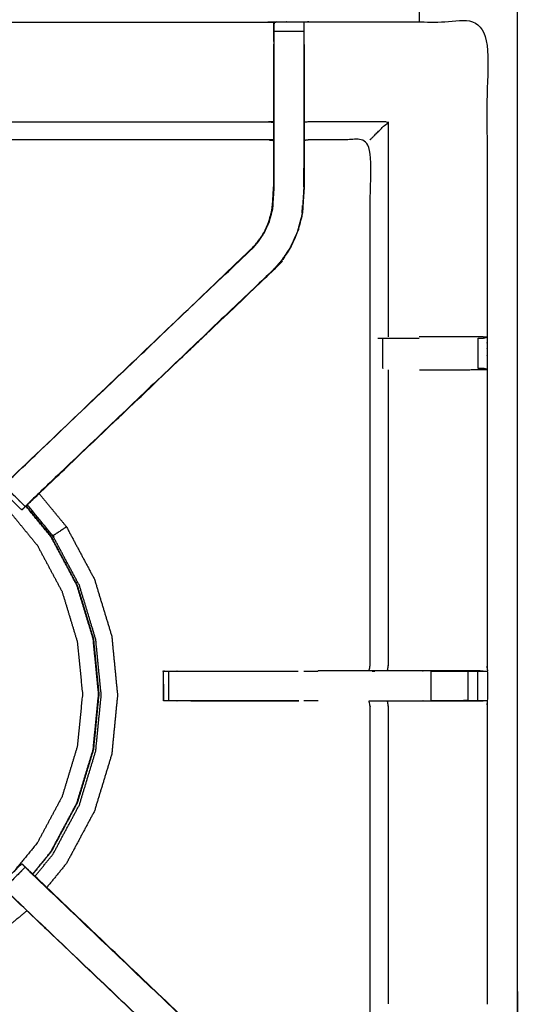
# Model space of a CAD drawing. Units: millimetres. Extents: x -20 to 253, y 0 to 202.
# Drawn here: x 20 to 31, y 148 to 169 of the extents above; entities that cross this region are included whole.
import ezdxf

# ---------------------------------------------------------------- set-up
doc = ezdxf.new("R2010")
doc.units = ezdxf.units.MM
doc.header["$MEASUREMENT"] = 0
doc.layers.add('PROIEZIONI 2D$Visible$Curves', color=7, linetype='Continuous', true_color=0x000000)
doc.layers.add('PROIEZIONI 2D$Visible$SceneSilhouetteCurves', color=7, linetype='Continuous', lineweight=50, true_color=0x000000)

msp = doc.modelspace()

# ---------------------------------------------------------------- linework, layer by layer
at = {"layer": 'PROIEZIONI 2D$Visible$Curves', "color": 18, "true_color": 0x000000}
msp.add_open_spline([(13.766, 139.395), (6.983, 139.395), (0.2, 139.395), (0.156, 139.401), (0.112, 139.408), (0.081, 139.426), (0.05, 139.445), (0.031, 139.476), (0.012, 139.508), (0.006, 139.551), (0, 139.595), (0, 169.357), (0, 199.118), (0.006, 199.162), (0.012, 199.205), (0.031, 199.237), (0.05, 199.268), (0.081, 199.287), (0.112, 199.305), (0.156, 199.312), (0.2, 199.318), (14.545, 199.318), (28.89, 199.318), (30.693, 199.318), (32.495, 199.318), (45.676, 199.318), (58.858, 199.318), (60.243, 199.318), (61.628, 199.318), (74.435, 199.318), (87.241, 199.318), (89.084, 199.318), (90.927, 199.318), (98.632, 199.318), (106.338, 199.318), (108.158, 199.318), (109.979, 199.318)], degree=2, knots=[38.527153, 38.527153, 38.527153, 39, 39, 40, 40, 41, 41, 42, 42, 43, 43, 44, 44, 45, 45, 46, 46, 47, 47, 48, 48, 49, 49, 50, 50, 51, 51, 52, 52, 53, 53, 54, 54, 55, 55, 56, 56, 56], dxfattribs=at)
at = {"layer": 'PROIEZIONI 2D$Visible$Curves', "color": 18, "lineweight": -3, "true_color": 0x000000}
for points, knots in [([(31.158, 141.191), (31.058, 141.191), (30.958, 141.191), (30.958, 141.241), (30.958, 141.291), (30.958, 141.341), (30.958, 141.391), (30.958, 141.536), (30.958, 141.681), (30.958, 142.79), (30.958, 143.899), (30.958, 144.945), (30.958, 145.99), (30.958, 146.678), (30.958, 147.366), (30.958, 147.885), (30.958, 148.404), (30.958, 148.447), (30.958, 148.49), (30.958, 171.794), (30.958, 195.098), (30.958, 195.198), (30.958, 195.298), (30.958, 196.084), (30.958, 196.869), (30.958, 196.979), (30.958, 197.09), (31.058, 197.09), (31.158, 197.09), (45.539, 197.09), (59.92, 197.09), (60.02, 197.09), (60.12, 197.09), (60.12, 196.979), (60.12, 196.869), (60.12, 196.084), (60.12, 195.298)], [101, 101, 101, 102, 102, 103, 103, 104, 104, 105, 105, 106, 106, 107, 107, 108, 108, 109, 109, 110, 110, 111, 111, 112, 112, 113, 113, 114, 114, 115, 115, 116, 116, 117, 117, 118, 118, 119, 119, 119]), ([(109.979, 197.375), (108.158, 197.375), (106.338, 197.375), (98.632, 197.375), (90.927, 197.375), (89.084, 197.375), (87.241, 197.375), (74.435, 197.375), (61.628, 197.375), (59.868, 197.375), (58.107, 197.375), (45.301, 197.375), (32.495, 197.375), (30.693, 197.375), (28.89, 197.375), (15.195, 197.375), (1.5, 197.375), (1.5, 169.135), (1.5, 140.895), (15.195, 140.895), (28.89, 140.895), (30.693, 140.895), (32.495, 140.895), (45.301, 140.895), (58.107, 140.895), (59.868, 140.895), (61.628, 140.895), (74.435, 140.895), (87.241, 140.895), (89.084, 140.895), (90.927, 140.895), (98.632, 140.895), (106.338, 140.895), (108.158, 140.895), (109.979, 140.895), (129.215, 140.895), (148.45, 140.895), (148.45, 169.135), (148.45, 197.375), (129.215, 197.375), (109.979, 197.375)], [-9, -9, -9, -8, -8, -7, -7, -6, -6, -5, -5, -4, -4, -3, -3, -2, -2, -1, -1, 0, 0, 1, 1, 2, 2, 3, 3, 4, 4, 5, 5, 6, 6, 7, 7, 8, 8, 9, 9, 10, 10, 11, 11, 11]), ([(1.943, 155.366), (1.954, 155.427), (1.966, 155.487), (1.966, 158.604), (1.966, 161.721), (1.965, 162.061), (1.964, 162.402), (1.965, 165.725), (1.966, 169.049), (3.834, 169.049), (5.701, 169.049), (5.765, 169.05), (5.829, 169.051), (6.143, 169.047), (6.456, 169.044), (6.52, 169.041), (6.584, 169.039), (11.144, 169.039), (15.704, 169.039), (15.768, 169.05), (15.832, 169.062), (16.143, 169.054), (16.453, 169.046), (16.517, 169.042), (16.58, 169.039), (21.14, 169.039), (25.7, 169.039), (25.764, 169.041), (25.828, 169.044), (26.142, 169.047), (26.456, 169.051), (26.52, 169.05), (26.583, 169.049), (28.451, 169.049), (30.318, 169.049), (30.319, 165.725), (30.321, 162.402), (30.319, 162.061), (30.318, 161.721), (30.318, 158.604), (30.318, 155.487), (30.322, 155.425), (30.326, 155.363)], [-3, -3, -3, -2, -2, -1, -1, 0, 0, 1, 1, 2, 2, 3, 3, 4, 4, 5, 5, 6, 6, 7, 7, 8, 8, 9, 9, 10, 10, 11, 11, 12, 12, 13, 13, 14, 14, 15, 15, 16, 16, 17, 17, 17.975434, 17.975434, 17.975434]), ([(25.827, 168.635), (25.827, 168.692), (25.827, 168.749), (25.827, 168.798), (25.827, 168.847), (25.827, 168.887), (25.827, 168.927), (25.827, 168.943), (25.827, 168.958), (25.827, 169.001), (25.828, 169.044), (25.824, 168.837), (25.821, 168.631), (25.821, 168.602), (25.821, 168.573)], [295.003442, 295.003442, 295.003442, 296, 296, 297, 297, 298, 298, 299, 299, 300, 300, 301, 301, 301.074636, 301.074636, 301.074636]), ([(26.456, 169.051), (26.456, 169.005), (26.456, 168.958), (26.456, 168.943), (26.456, 168.927), (26.456, 168.887), (26.456, 168.847), (26.456, 168.798), (26.456, 168.749), (26.456, 168.692), (26.456, 168.635)], [255, 255, 255, 256, 256, 257, 257, 258, 258, 259, 259, 259.995777, 259.995777, 259.995777]), ([(25.821, 166.546), (25.761, 166.554), (25.7, 166.561), (21.14, 166.561), (16.58, 166.561), (16.52, 166.55), (16.46, 166.538), (16.46, 166.541), (16.46, 166.545), (16.46, 166.592), (16.46, 166.639), (16.46, 166.779), (16.46, 166.92), (16.46, 167.132), (16.46, 167.344), (16.46, 167.596), (16.46, 167.848), (16.46, 168.24), (16.46, 168.631), (16.457, 168.795), (16.455, 168.96)], [307, 307, 307, 308, 308, 309, 309, 310, 310, 311, 311, 312, 312, 313, 313, 314, 314, 315, 315, 316, 316, 316.791176, 316.791176, 316.791176]), ([(20.152, 159.291), (20.206, 159.347), (20.26, 159.404), (22.816, 161.842), (25.373, 164.28), (25.427, 164.343), (25.482, 164.406), (25.546, 164.502), (25.611, 164.597), (25.665, 164.715), (25.718, 164.833), (25.736, 164.9), (25.754, 164.966), (25.772, 165.033), (25.789, 165.1), (25.799, 165.244), (25.808, 165.388), (25.814, 165.483), (25.821, 165.578), (25.821, 166.078), (25.821, 166.578), (25.821, 166.732), (25.821, 166.886), (25.821, 167.13), (25.821, 167.374), (25.821, 167.618), (25.821, 167.861), (25.821, 168.217), (25.821, 168.573), (25.821, 168.573), (25.821, 168.573)], [280.119435, 280.119435, 280.119435, 281, 281, 282, 282, 283, 283, 284, 284, 285, 285, 286, 286, 287, 287, 288, 288, 289, 289, 290, 290, 291, 291, 292, 292, 293, 293, 294, 294, 294.005614, 294.005614, 294.005614]), ([(26.463, 168.573), (26.463, 168.217), (26.463, 167.861), (26.463, 167.618), (26.463, 167.374), (26.463, 167.13), (26.463, 166.886), (26.463, 166.732), (26.463, 166.578), (26.463, 166.068), (26.463, 165.558), (26.455, 165.446), (26.448, 165.334), (26.437, 165.166), (26.426, 164.998), (26.401, 164.902), (26.376, 164.807), (26.351, 164.712), (26.326, 164.617), (26.249, 164.449), (26.173, 164.281), (26.083, 164.149), (25.993, 164.016), (25.918, 163.929), (25.843, 163.841), (23.36, 161.473), (20.876, 159.104)], [261, 261, 261, 262, 262, 263, 263, 264, 264, 265, 265, 266, 266, 267, 267, 268, 268, 269, 269, 270, 270, 271, 271, 272, 272, 273, 273, 273.968118, 273.968118, 273.968118]), ([(25.827, 168.634), (25.827, 168.248), (25.827, 167.861), (25.827, 167.618), (25.827, 167.374), (25.827, 167.13), (25.827, 166.886), (25.827, 166.728), (25.827, 166.57), (25.827, 166.074), (25.827, 165.578), (25.821, 165.483), (25.814, 165.387), (25.805, 165.243), (25.796, 165.099), (25.778, 165.032), (25.76, 164.965), (25.742, 164.898), (25.724, 164.83), (25.67, 164.712), (25.616, 164.594), (25.552, 164.498), (25.487, 164.402), (25.432, 164.339), (25.378, 164.276), (25.375, 164.278), (25.373, 164.28)], [0, 0, 0, 1, 1, 2, 2, 3, 3, 4, 4, 5, 5, 6, 6, 7, 7, 8, 8, 9, 9, 10, 10, 11, 11, 12, 12, 13, 13, 13]), ([(26.456, 168.634), (26.456, 168.248), (26.456, 167.861), (26.456, 167.618), (26.456, 167.374), (26.456, 167.13), (26.456, 166.886), (26.456, 166.728), (26.456, 166.57), (26.456, 166.064), (26.456, 165.558), (26.449, 165.446), (26.442, 165.335), (26.431, 165.167), (26.42, 164.999), (26.395, 164.904), (26.369, 164.809), (26.344, 164.714), (26.319, 164.619), (26.243, 164.452), (26.167, 164.285), (26.077, 164.152), (25.988, 164.02), (25.913, 163.933), (25.838, 163.846)], [0.000508, 0.000508, 0.000508, 1, 1, 2, 2, 3, 3, 4, 4, 5, 5, 6, 6, 7, 7, 8, 8, 9, 9, 10, 10, 11, 11, 12, 12, 12]), ([(16.46, 166.92), (16.52, 166.931), (16.58, 166.942), (21.14, 166.942), (25.7, 166.942), (25.761, 166.935), (25.821, 166.928)], [0, 0, 0, 1, 1, 2, 2, 3, 3, 3]), ([(27.855, 166.561), (27.858, 166.565), (27.861, 166.568), (27.907, 166.614), (27.953, 166.66), (28.094, 166.801), (28.235, 166.942), (27.409, 166.942), (26.583, 166.942), (26.523, 166.935), (26.463, 166.928)], [0, 0, 0, 1, 1, 2, 2, 3, 3, 4, 4, 5, 5, 5]), ([(30.239, 155.361), (30.075, 155.364), (29.911, 155.366), (29.526, 155.366), (29.141, 155.366), (28.889, 155.366), (28.637, 155.366), (28.425, 155.366), (28.213, 155.366), (28.072, 155.366), (27.932, 155.366), (27.885, 155.366), (27.838, 155.366), (27.834, 155.366), (27.831, 155.366), (27.843, 155.427), (27.855, 155.487), (27.855, 158.599), (27.855, 161.71), (27.855, 162.061), (27.855, 162.413), (27.855, 164.487), (27.855, 166.561), (27.219, 166.561), (26.583, 166.561), (26.523, 166.554), (26.463, 166.546)], [235.208873, 235.208873, 235.208873, 236, 236, 237, 237, 238, 238, 239, 239, 240, 240, 241, 241, 242, 242, 243, 243, 244, 244, 245, 245, 246, 246, 247, 247, 248, 248, 248]), ([(26.42, 165.012), (26.425, 165.088), (26.429, 165.163), (26.43, 165.169), (26.431, 165.174)], [37.031983, 37.031983, 37.031983, 38, 38, 38.133028, 38.133028, 38.133028]), ([(25.843, 163.841), (25.841, 163.844), (25.838, 163.846), (23.294, 161.42), (20.749, 158.994), (20.704, 158.949), (20.659, 158.904), (20.622, 158.866), (20.584, 158.829), (20.36, 159.052), (20.137, 159.275), (20.175, 159.313), (20.213, 159.351), (20.259, 159.396), (20.304, 159.441), (22.841, 161.858), (25.378, 164.276)], [0, 0, 0, 1, 1, 2, 2, 3, 3, 4, 4, 5, 5, 6, 6, 7, 7, 8, 8, 8]), ([(20.522, 158.767), (20.548, 158.791), (20.573, 158.816), (20.626, 158.865), (20.678, 158.914), (23.261, 161.378), (25.843, 163.841), (25.843, 163.842), (25.843, 163.842)], [28, 28, 28, 29, 29, 30, 30, 31, 31, 31.00069, 31.00069, 31.00069]), ([(28.013, 162.382), (28.029, 162.382), (28.044, 162.382), (28.08, 162.382), (28.116, 162.382), (28.17, 162.382), (28.223, 162.382), (28.287, 162.382), (28.35, 162.382), (28.504, 162.382), (28.657, 162.382), (28.774, 162.382), (28.89, 162.382)], [0, 0, 0, 1, 1, 2, 2, 3, 3, 4, 4, 5, 5, 5.46914, 5.46914, 5.46914]), ([(30.318, 162.402), (30.114, 162.406), (29.91, 162.409), (29.532, 162.409), (29.155, 162.409), (29.022, 162.409), (28.89, 162.409)], [12.006116, 12.006116, 12.006116, 13, 13, 14, 14, 14.531151, 14.531151, 14.531151]), ([(30.128, 162.382), (30.167, 162.382), (30.207, 162.382), (30.224, 162.382), (30.24, 162.382), (30.279, 162.392), (30.318, 162.402)], [9.000267, 9.000267, 9.000267, 10, 10, 11, 11, 11.966376, 11.966376, 11.966376]), ([(28.235, 161.714), (28.235, 158.6), (28.235, 155.487), (28.224, 155.427), (28.213, 155.366)], [0, 0, 0, 1, 1, 2, 2, 2]), ([(28.891, 161.714), (29.023, 161.714), (29.155, 161.714), (29.532, 161.714), (29.91, 161.714), (30.114, 161.717), (30.318, 161.721), (30.28, 161.731), (30.242, 161.741), (30.225, 161.741), (30.207, 161.741), (30.167, 161.741), (30.128, 161.741), (30.128, 161.741), (30.128, 161.741)], [12.469696, 12.469696, 12.469696, 13, 13, 14, 14, 15, 15, 16, 16, 17, 17, 18, 18, 18.003589, 18.003589, 18.003589]), ([(11.946, 151.128), (11.696, 151.432), (11.446, 151.737), (11.185, 152.225), (10.924, 152.713), (10.764, 153.243), (10.603, 153.773), (10.549, 154.324), (10.494, 154.875), (10.549, 155.425), (10.603, 155.976), (10.764, 156.506), (10.924, 157.036), (11.185, 157.524), (11.446, 158.012), (11.797, 158.44), (12.149, 158.868), (12.576, 159.219), (13.004, 159.571), (13.493, 159.831), (13.981, 160.092), (14.511, 160.253), (15.04, 160.414), (15.591, 160.468), (16.142, 160.522), (16.693, 160.468), (17.244, 160.414), (17.774, 160.253), (18.303, 160.092), (18.792, 159.831), (19.28, 159.571), (19.708, 159.219), (20.136, 158.868), (20.487, 158.44), (20.838, 158.012), (21.099, 157.524), (21.36, 157.036), (21.521, 156.506), (21.682, 155.976), (21.736, 155.425), (21.79, 154.875), (21.736, 154.324), (21.682, 153.773), (21.521, 153.243), (21.36, 152.713), (21.099, 152.225), (20.838, 151.737), (20.588, 151.433), (20.339, 151.128)], [7.288574, 7.288574, 7.288574, 8, 8, 9, 9, 10, 10, 11, 11, 12, 12, 13, 13, 14, 14, 15, 15, 16, 16, 17, 17, 18, 18, 19, 19, 20, 20, 21, 21, 22, 22, 23, 23, 24, 24, 25, 25, 26, 26, 27, 27, 28, 28, 29, 29, 30, 30, 30.710849, 30.710849, 30.710849]), ([(20.582, 158.827), (20.557, 158.802), (20.533, 158.777), (20.522, 158.766), (20.51, 158.755), (20.287, 158.979), (20.064, 159.202), (20.075, 159.213), (20.086, 159.224), (20.111, 159.249), (20.135, 159.273)], [275.033268, 275.033268, 275.033268, 276, 276, 277, 277, 278, 278, 279, 279, 279.959167, 279.959167, 279.959167]), ([(20.876, 159.104), (20.794, 159.026), (20.712, 158.948), (20.67, 158.909), (20.627, 158.869)], [273.9681182, 273.9681182, 273.9681182, 274, 274, 274.662242, 274.662242, 274.662242]), ([(20.876, 159.104), (21.165, 158.753), (21.453, 158.402), (21.748, 157.849), (22.043, 157.297), (22.225, 156.698), (22.407, 156.099), (22.468, 155.476), (22.529, 154.853), (22.468, 154.23), (22.407, 153.607), (22.225, 153.008), (22.043, 152.409), (21.748, 151.857), (21.453, 151.305), (21.245, 151.052), (21.038, 150.799)], [-12.725446, -12.725446, -12.725446, -12, -12, -11, -11, -10, -10, -9, -9, -8, -8, -7, -7, -6, -6, -5.477563, -5.477563, -5.477563]), ([(20.74, 151.083), (20.931, 151.316), (21.121, 151.548), (21.398, 152.065), (21.674, 152.583), (21.845, 153.145), (22.015, 153.706), (22.073, 154.29), (22.13, 154.875), (22.073, 155.459), (22.015, 156.043), (21.845, 156.604), (21.674, 157.166), (21.398, 157.684), (21.121, 158.201), (20.86, 158.52), (20.598, 158.838)], [24.488219, 24.488219, 24.488219, 25, 25, 26, 26, 27, 27, 28, 28, 29, 29, 30, 30, 31, 31, 31.702196, 31.702196, 31.702196]), ([(20.602, 158.843), (20.864, 158.524), (21.126, 158.205), (21.403, 157.686), (21.68, 157.168), (21.85, 156.606), (22.021, 156.044), (22.078, 155.459), (22.136, 154.875), (22.078, 154.29), (22.021, 153.705), (21.85, 153.143), (21.68, 152.581), (21.403, 152.063), (21.126, 151.544), (20.935, 151.312), (20.743, 151.079)], [-5.702555, -5.702555, -5.702555, -5, -5, -4, -4, -3, -3, -2, -2, -1, -1, 0, 0, 1, 1, 1.513001, 1.513001, 1.513001]), ([(21.453, 158.402), (21.452, 158.401), (21.452, 158.401), (21.451, 158.401), (21.451, 158.4), (21.448, 158.398), (21.444, 158.396), (21.424, 158.382), (21.404, 158.369), (21.359, 158.339), (21.313, 158.308), (21.268, 158.278), (21.222, 158.248), (21.201, 158.233), (21.18, 158.219), (21.174, 158.215), (21.167, 158.211), (20.898, 158.539), (20.628, 158.867)], [0, 0, 0, 1, 1, 2, 2, 3, 3, 4, 4, 5, 5, 6, 6, 7, 7, 8, 8, 8.716867, 8.716867, 8.716867]), ([(20.79, 151.035), (20.979, 151.265), (21.167, 151.495), (21.446, 152.018), (21.726, 152.54), (21.898, 153.107), (22.07, 153.674), (22.128, 154.264), (22.186, 154.853), (22.128, 155.443), (22.07, 156.032), (21.898, 156.599), (21.726, 157.166), (21.446, 157.688), (21.167, 158.211)], [11.497586, 11.497586, 11.497586, 12, 12, 13, 13, 14, 14, 15, 15, 16, 16, 17, 17, 18, 18, 18]), ([(23.499, 155.362), (23.493, 155.36), (23.487, 155.359), (23.49, 155.355), (23.493, 155.352), (23.495, 155.044), (23.498, 154.737)], [53.177696, 53.177696, 53.177696, 54, 54, 55, 55, 56, 56, 56]), ([(23.499, 155.361), (23.515, 155.361), (23.531, 155.361), (23.567, 155.361), (23.603, 155.361), (23.656, 155.361), (23.71, 155.361), (23.773, 155.361), (23.836, 155.361), (25.088, 155.361), (26.339, 155.361)], [221, 221, 221, 222, 222, 223, 223, 224, 224, 225, 225, 225.62237, 225.62237, 225.62237]), ([(26.339, 154.736), (25.088, 154.736), (23.836, 154.736), (23.773, 154.736), (23.71, 154.736), (23.656, 154.736), (23.603, 154.736), (23.567, 154.736), (23.531, 154.736), (23.515, 154.736), (23.499, 154.736), (23.499, 155.048), (23.499, 155.36)], [215.377676, 215.377676, 215.377676, 216, 216, 217, 217, 218, 218, 219, 219, 220, 220, 220.99722, 220.99722, 220.99722]), ([(27.831, 155.364), (27.316, 155.365), (26.801, 155.366), (26.774, 155.364), (26.748, 155.361)], [0, 0, 0, 1, 1, 2, 2, 2]), ([(29.141, 155.361), (29.141, 155.361), (29.141, 155.361), (29.528, 155.361), (29.914, 155.361), (29.972, 155.361), (30.029, 155.361), (30.078, 155.361), (30.127, 155.361), (30.167, 155.361), (30.207, 155.361), (30.223, 155.361), (30.239, 155.361), (30.282, 155.361), (30.326, 155.36)], [228.999783, 228.999783, 228.999783, 229, 229, 230, 230, 231, 231, 232, 232, 233, 233, 234, 234, 235, 235, 235]), ([(30.307, 155.359), (30.316, 155.359), (30.326, 155.36), (30.325, 155.048), (30.324, 154.736), (30.321, 154.673), (30.318, 154.61), (30.318, 151.473), (30.318, 148.336)], [13, 13, 13, 14, 14, 15, 15, 16, 16, 16.999781, 16.999781, 16.999781]), ([(23.603, 154.737), (24.971, 154.736), (26.339, 154.736), (26.339, 154.736), (26.339, 154.736)], [56.0369172, 56.0369172, 56.0369172, 57, 57, 57.0008182, 57.0008182, 57.0008182]), ([(26.463, 143.51), (26.523, 143.502), (26.583, 143.494), (27.219, 143.494), (27.855, 143.494), (27.855, 145.568), (27.855, 147.643), (27.855, 147.994), (27.855, 148.345), (27.855, 151.478), (27.855, 154.61), (27.843, 154.671), (27.831, 154.731), (27.834, 154.731), (27.838, 154.731), (27.885, 154.731), (27.932, 154.731), (28.072, 154.731), (28.213, 154.731), (28.425, 154.731), (28.637, 154.731), (28.889, 154.731), (29.141, 154.731), (29.526, 154.731), (29.911, 154.731), (30.075, 154.733), (30.239, 154.735)], [193, 193, 193, 194, 194, 195, 195, 196, 196, 197, 197, 198, 198, 199, 199, 200, 200, 201, 201, 202, 202, 203, 203, 204, 204, 205, 205, 205.794541, 205.794541, 205.794541]), ([(28.213, 154.731), (28.224, 154.671), (28.235, 154.61), (28.235, 151.476), (28.235, 148.342)], [0, 0, 0, 1, 1, 2, 2, 2]), ([(30.324, 154.736), (30.281, 154.736), (30.239, 154.736), (30.223, 154.736), (30.207, 154.736), (30.167, 154.736), (30.127, 154.736), (30.078, 154.736), (30.029, 154.736), (29.972, 154.736), (29.914, 154.736), (29.528, 154.736), (29.141, 154.736), (29.141, 154.736), (29.141, 154.736)], [206, 206, 206, 207, 207, 208, 208, 209, 209, 210, 210, 211, 211, 212, 212, 212.000051, 212.000051, 212.000051]), ([(20.135, 150.782), (20.111, 150.806), (20.086, 150.831), (20.075, 150.842), (20.064, 150.853), (20.287, 151.077), (20.51, 151.3), (20.522, 151.289), (20.533, 151.278), (20.557, 151.253), (20.582, 151.228)], [161.033268, 161.033268, 161.033268, 162, 162, 163, 163, 164, 164, 165, 165, 165.97008, 165.97008, 165.97008]), ([(25.843, 146.214), (25.841, 146.212), (25.838, 146.209), (23.294, 148.636), (20.749, 151.062), (20.704, 151.106), (20.659, 151.151), (20.622, 151.189), (20.584, 151.227), (20.36, 151.003), (20.137, 150.78), (20.175, 150.742), (20.213, 150.704), (20.259, 150.659), (20.304, 150.615), (22.841, 148.197), (25.378, 145.78)], [0, 0, 0, 1, 1, 2, 2, 3, 3, 4, 4, 5, 5, 6, 6, 7, 7, 8, 8, 8]), ([(25.843, 146.214), (25.843, 146.214), (25.843, 146.214), (23.261, 148.678), (20.678, 151.142), (20.597, 151.218), (20.516, 151.295)], [77.999903, 77.999903, 77.999903, 78, 78, 79, 79, 80, 80, 80]), ([(20.739, 151.082), (23.291, 148.648), (25.843, 146.214), (25.918, 146.127), (25.993, 146.04), (26.083, 145.907), (26.173, 145.774), (26.249, 145.606), (26.326, 145.439), (26.351, 145.343), (26.376, 145.248), (26.401, 145.153), (26.426, 145.058), (26.437, 144.889), (26.448, 144.721), (26.455, 144.609), (26.463, 144.498), (26.463, 143.987), (26.463, 143.477), (26.463, 143.323), (26.463, 143.17), (26.463, 142.926), (26.463, 142.682), (26.463, 142.438), (26.463, 142.194), (26.463, 141.838), (26.463, 141.483)], [167.00515, 167.00515, 167.00515, 168, 168, 169, 169, 170, 170, 171, 171, 172, 172, 173, 173, 174, 174, 175, 175, 176, 176, 177, 177, 178, 178, 179, 179, 180, 180, 180]), ([(25.821, 141.483), (25.821, 141.838), (25.821, 142.194), (25.821, 142.438), (25.821, 142.682), (25.821, 142.926), (25.821, 143.17), (25.821, 143.323), (25.821, 143.477), (25.821, 143.977), (25.821, 144.477), (25.814, 144.572), (25.808, 144.668), (25.799, 144.811), (25.789, 144.955), (25.772, 145.022), (25.754, 145.089), (25.736, 145.156), (25.718, 145.223), (25.665, 145.341), (25.611, 145.459), (25.546, 145.554), (25.482, 145.649), (25.427, 145.712), (25.373, 145.775), (22.816, 148.213), (20.26, 150.651), (20.199, 150.715), (20.137, 150.78)], [147, 147, 147, 148, 148, 149, 149, 150, 150, 151, 151, 152, 152, 153, 153, 154, 154, 155, 155, 156, 156, 157, 157, 158, 158, 159, 159, 160, 160, 160.997846, 160.997846, 160.997846]), ([(20.621, 150.307), (20.156, 149.924), (19.691, 149.542), (19.138, 149.247), (18.586, 148.952), (17.987, 148.771), (17.388, 148.589), (16.765, 148.527), (16.142, 148.466), (15.519, 148.527), (14.896, 148.589), (14.297, 148.771), (13.698, 148.952), (13.146, 149.247), (12.594, 149.542), (12.128, 149.924), (11.663, 150.307)], [-4.961657, -4.961657, -4.961657, -4, -4, -3, -3, -2, -2, -1, -1, 0, 0, 1, 1, 2, 2, 2.9617, 2.9617, 2.9617])]:
    msp.add_open_spline(points, degree=2, knots=knots, dxfattribs=at)
for points in [[(28.89, 169.278), (28.89, 169.164), (28.89, 169.049)], [(26.456, 168.847), (26.142, 168.847), (25.827, 168.847)], [(28.235, 166.942), (28.235, 164.676), (28.235, 162.41)], [(26.454, 165.568), (26.455, 165.764), (26.456, 165.96)], [(28.116, 162.382), (28.117, 162.061), (28.118, 161.741)], [(30.128, 161.741), (30.128, 162.062), (30.128, 162.382)], [(20.51, 158.755), (20.51, 158.755), (20.511, 158.756)], [(23.501, 155.362), (23.501, 155.362), (23.5, 155.362)], [(23.501, 155.362), (23.501, 155.362), (23.501, 155.363)], [(23.603, 155.361), (23.603, 155.049), (23.603, 154.736)], [(26.456, 155.361), (26.602, 155.361), (26.748, 155.361)], [(27.831, 155.366), (27.831, 155.365), (27.831, 155.364)], [(27.894, 155.361), (27.925, 155.36), (27.956, 155.359)], [(29.914, 155.361), (29.528, 155.357), (29.141, 155.352)], [(29.141, 155.352), (29.141, 155.357), (29.141, 155.361)], [(29.141, 154.736), (29.141, 155.044), (29.141, 155.352)], [(29.914, 155.357), (29.914, 155.051), (29.914, 154.745)], [(29.914, 155.357), (29.915, 155.051), (29.916, 154.745)], [(30.127, 154.736), (30.127, 155.049), (30.127, 155.361)], [(30.326, 155.36), (30.331, 155.358), (30.337, 155.356)], [(30.326, 155.357), (30.331, 155.357), (30.337, 155.356)], [(26.757, 154.736), (26.606, 154.736), (26.455, 154.736)], [(29.141, 154.736), (29.528, 154.741), (29.915, 154.745)], [(29.914, 154.745), (29.914, 154.74), (29.914, 154.736)], [(21.038, 150.799), (21.037, 150.799), (21.037, 150.798)], [(20.622, 150.307), (20.621, 150.307), (20.621, 150.307)]]:
    msp.add_open_spline(points, degree=2, dxfattribs=at)
at = {"layer": 'PROIEZIONI 2D$Visible$SceneSilhouetteCurves', "color": 18, "true_color": 0x000000}
msp.add_open_spline([(13.766, 139.395), (6.983, 139.395), (0.2, 139.395), (0.156, 139.401), (0.112, 139.408), (0.081, 139.426), (0.05, 139.445), (0.031, 139.476), (0.012, 139.508), (0.006, 139.551), (0, 139.595), (0, 169.357), (0, 199.118), (0.006, 199.162), (0.012, 199.205), (0.031, 199.237), (0.05, 199.268), (0.081, 199.287), (0.112, 199.305), (0.156, 199.312), (0.2, 199.318), (14.545, 199.318), (28.89, 199.318), (30.693, 199.318), (32.495, 199.318), (45.676, 199.318), (58.858, 199.318), (60.243, 199.318), (61.628, 199.318), (74.435, 199.318), (87.241, 199.318), (89.084, 199.318), (90.927, 199.318), (98.632, 199.318), (106.338, 199.318), (108.158, 199.318), (109.979, 199.318)], degree=2, knots=[38.527153, 38.527153, 38.527153, 39, 39, 40, 40, 41, 41, 42, 42, 43, 43, 44, 44, 45, 45, 46, 46, 47, 47, 48, 48, 49, 49, 50, 50, 51, 51, 52, 52, 53, 53, 54, 54, 55, 55, 56, 56, 56], dxfattribs=at)

doc.saveas('drawing.dxf')
